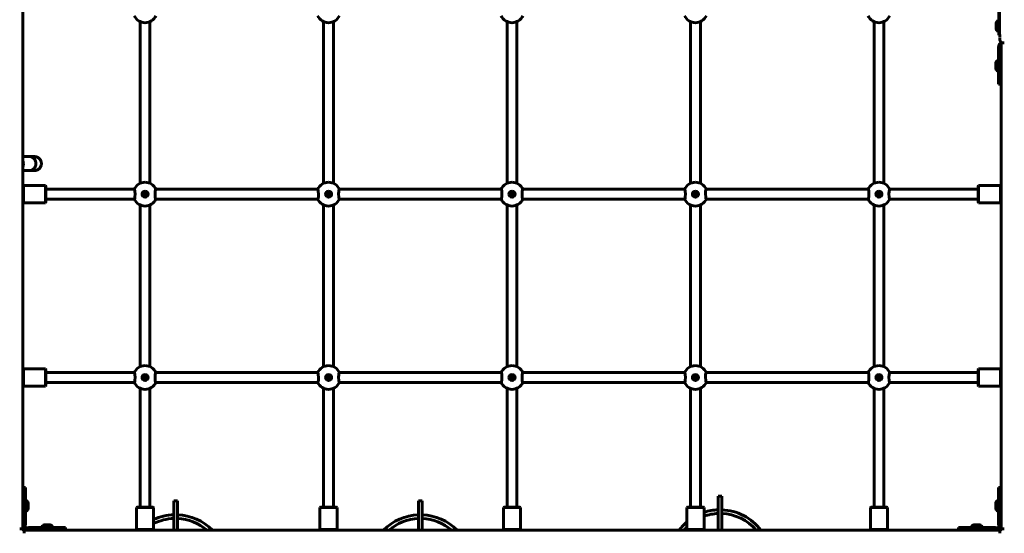
# Model space of a CAD drawing. Units: millimetres. Extents: x -65 to 331, y 17 to 249.
# Drawn here: x -2 to 63, y 81 to 115 of the extents above; entities that cross this region are included whole.
import ezdxf

# ---------------------------------------------------------------- set-up
doc = ezdxf.new("R2010")
doc.units = ezdxf.units.MM
doc.layers.add('Системный слой', color=7, linetype='Continuous')

msp = doc.modelspace()

# ---------------------------------------------------------------- linework, layer by layer
at = {"layer": 'Системный слой', "lineweight": 60}
for p, q in [((-1.361, 81.484), (-1.361, 149.383)), ((62.479, 116.434), (62.479, 114.434)), ((6.319, 114.722), (6.319, 104.145)), ((6.959, 114.722), (6.959, 104.145)), ((18.319, 114.722), (18.319, 104.145)), ((18.959, 114.722), (18.959, 104.145)), ((30.319, 114.722), (30.319, 104.145)), ((30.959, 114.722), (30.959, 104.145)), ((42.319, 114.722), (42.319, 104.145)), ((42.959, 114.722), (42.959, 104.145)), ((54.319, 114.722), (54.319, 104.145)), ((54.959, 114.722), (54.959, 104.145)), ((62.415, 114.834), (62.415, 114.034)), ((62.415, 114.834), (62.479, 114.834)), ((62.479, 114.834), (62.479, 114.034)), ((62.297, 114.564), (62.297, 114.304)), ((62.415, 114.034), (62.479, 114.034)), ((62.479, 114.434), (62.479, 113.834)), ((62.479, 113.834), (62.535, 113.834)), ((62.536, 113.703), (62.536, 113.687)), ((62.536, 113.59), (62.536, 113.633)), ((62.639, 113.383), (62.639, 81.484)), ((62.639, 113.383), (62.639, 111.995)), ((62.619, 113.034), (62.459, 113.034)), ((62.459, 112.834), (62.459, 113.034)), ((62.459, 112.834), (62.459, 112.434)), ((62.619, 113.034), (62.619, 112.834)), ((62.619, 112.834), (62.619, 112.434)), ((62.839, 113.331), (62.796, 113.331)), ((62.395, 112.235), (62.459, 112.235)), ((62.395, 112.235), (62.395, 112.016)), ((62.459, 112.434), (62.459, 110.634)), ((62.459, 112.235), (62.459, 112.016)), ((62.619, 112.434), (62.619, 110.634)), ((62.277, 111.965), (62.277, 111.894)), ((62.277, 111.894), (62.277, 111.705)), ((62.395, 112.016), (62.395, 111.435)), ((62.395, 111.435), (62.459, 111.435)), ((62.459, 112.016), (62.459, 111.435)), ((62.619, 111.995), (62.639, 111.995)), ((62.619, 111.675), (62.639, 111.675)), ((62.639, 111.675), (62.639, 103.634)), ((62.619, 110.634), (62.459, 110.634)), ((-0.921, 105.894), (-1.361, 105.894)), ((-1.333, 105.557), (-1.361, 105.638)), ((-0.601, 105.894), (-0.921, 105.894)), ((-0.601, 105.894), (-0.601, 105.894)), ((-1.361, 105.229), (-1.341, 105.279)), ((-0.921, 104.974), (-1.361, 104.974)), ((-1.341, 105.279), (-1.317, 105.418)), ((-1.317, 105.418), (-1.333, 105.557)), ((-0.921, 104.974), (-0.601, 104.974)), ((-1.321, 103.994), (-1.361, 103.954)), ((-1.321, 103.994), (0.119, 103.994)), ((-1.321, 102.874), (-1.321, 103.994)), ((0.119, 102.874), (0.119, 103.994)), ((0.159, 103.954), (0.119, 103.994)), ((0.159, 102.914), (0.159, 103.954)), ((0.159, 103.754), (5.935, 103.754)), ((5.952, 103.731), (5.935, 103.754)), ((5.935, 103.754), (5.935, 103.754)), ((5.97, 103.639), (5.952, 103.731)), ((7.319, 103.707), (7.304, 103.611)), ((7.338, 103.752), (7.319, 103.707)), ((7.343, 103.754), (7.338, 103.752)), ((7.343, 103.754), (17.935, 103.754)), ((7.343, 103.754), (7.343, 103.754)), ((17.952, 103.731), (17.935, 103.754)), ((17.935, 103.754), (17.935, 103.754)), ((17.97, 103.639), (17.952, 103.731)), ((19.319, 103.707), (19.304, 103.611)), ((19.338, 103.752), (19.319, 103.707)), ((19.343, 103.754), (19.338, 103.752)), ((19.343, 103.754), (29.935, 103.754)), ((19.343, 103.754), (19.343, 103.754)), ((29.952, 103.731), (29.935, 103.754)), ((29.935, 103.754), (29.935, 103.754)), ((29.97, 103.639), (29.952, 103.731)), ((31.319, 103.707), (31.304, 103.611)), ((31.338, 103.752), (31.319, 103.707)), ((31.343, 103.754), (31.338, 103.752)), ((31.343, 103.754), (41.935, 103.754)), ((31.343, 103.754), (31.343, 103.754)), ((41.952, 103.731), (41.935, 103.754)), ((41.935, 103.754), (41.935, 103.754)), ((41.97, 103.639), (41.952, 103.731)), ((43.319, 103.707), (43.304, 103.611)), ((43.338, 103.752), (43.319, 103.707)), ((43.343, 103.754), (43.338, 103.752)), ((43.343, 103.754), (53.935, 103.754)), ((43.343, 103.754), (43.343, 103.754)), ((53.952, 103.731), (53.935, 103.754)), ((53.935, 103.754), (53.935, 103.754)), ((53.97, 103.639), (53.952, 103.731)), ((55.319, 103.707), (55.304, 103.611)), ((55.338, 103.752), (55.319, 103.707)), ((55.343, 103.754), (55.338, 103.752)), ((55.343, 103.754), (55.343, 103.754)), ((55.343, 103.754), (61.119, 103.754)), ((61.119, 103.954), (61.159, 103.994)), ((61.119, 103.954), (61.119, 102.914)), ((62.599, 103.994), (61.159, 103.994)), ((61.159, 103.994), (61.159, 102.874)), ((62.599, 103.994), (62.599, 102.874)), ((62.599, 103.994), (62.639, 103.954)), ((62.639, 103.954), (62.639, 102.914)), ((-1.361, 103.234), (-1.361, 103.634)), ((0.159, 103.114), (5.935, 103.114)), ((5.935, 103.114), (5.94, 103.116)), ((5.935, 103.114), (5.935, 103.114)), ((5.94, 103.116), (5.959, 103.162)), ((5.959, 103.162), (5.974, 103.263)), ((5.982, 103.424), (5.97, 103.639)), ((5.974, 103.263), (5.982, 103.424)), ((6.587, 103.461), (6.569, 103.451)), ((6.569, 103.416), (6.587, 103.406)), ((6.589, 103.486), (6.589, 103.465)), ((6.589, 103.402), (6.589, 103.382)), ((6.637, 103.492), (6.619, 103.503)), ((6.619, 103.364), (6.637, 103.375)), ((6.659, 103.503), (6.641, 103.492)), ((6.641, 103.375), (6.659, 103.364)), ((6.689, 103.465), (6.689, 103.486)), ((6.689, 103.382), (6.689, 103.402)), ((6.709, 103.451), (6.691, 103.461)), ((6.691, 103.406), (6.709, 103.416)), ((7.304, 103.611), (7.296, 103.452)), ((7.296, 103.452), (7.306, 103.235)), ((7.306, 103.235), (7.325, 103.138)), ((7.325, 103.138), (7.343, 103.114)), ((7.343, 103.114), (17.935, 103.114)), ((17.935, 103.114), (17.94, 103.116)), ((17.94, 103.116), (17.959, 103.162)), ((17.959, 103.162), (17.974, 103.263)), ((17.982, 103.424), (17.97, 103.639)), ((17.974, 103.263), (17.982, 103.424)), ((18.587, 103.461), (18.569, 103.451)), ((18.569, 103.416), (18.587, 103.406)), ((18.589, 103.486), (18.589, 103.465)), ((18.589, 103.402), (18.589, 103.382)), ((18.637, 103.492), (18.619, 103.503)), ((18.619, 103.364), (18.637, 103.375)), ((18.659, 103.503), (18.641, 103.492)), ((18.641, 103.375), (18.659, 103.364)), ((18.689, 103.465), (18.689, 103.486)), ((18.689, 103.382), (18.689, 103.402)), ((18.709, 103.451), (18.691, 103.461)), ((18.691, 103.406), (18.709, 103.416)), ((19.304, 103.611), (19.296, 103.452)), ((19.296, 103.452), (19.306, 103.235)), ((19.306, 103.235), (19.325, 103.138)), ((19.325, 103.138), (19.343, 103.114)), ((19.343, 103.114), (29.935, 103.114)), ((29.935, 103.114), (29.94, 103.116)), ((29.935, 103.114), (29.935, 103.114)), ((29.94, 103.116), (29.959, 103.162)), ((29.959, 103.162), (29.974, 103.263)), ((29.982, 103.424), (29.97, 103.639)), ((29.974, 103.263), (29.982, 103.424)), ((30.587, 103.461), (30.569, 103.451)), ((30.569, 103.416), (30.587, 103.406)), ((30.589, 103.486), (30.589, 103.465)), ((30.589, 103.402), (30.589, 103.382)), ((30.637, 103.492), (30.619, 103.503)), ((30.619, 103.364), (30.637, 103.375)), ((30.659, 103.503), (30.641, 103.492)), ((30.641, 103.375), (30.659, 103.364)), ((30.689, 103.465), (30.689, 103.486)), ((30.689, 103.382), (30.689, 103.402)), ((30.709, 103.451), (30.691, 103.461)), ((30.691, 103.406), (30.709, 103.416)), ((31.304, 103.611), (31.296, 103.452)), ((31.296, 103.452), (31.306, 103.235)), ((31.306, 103.235), (31.325, 103.138)), ((31.325, 103.138), (31.343, 103.114)), ((31.343, 103.114), (41.935, 103.114)), ((41.935, 103.114), (41.94, 103.116)), ((41.935, 103.114), (41.935, 103.114)), ((41.94, 103.116), (41.959, 103.162)), ((41.959, 103.162), (41.974, 103.263)), ((41.982, 103.424), (41.97, 103.639)), ((41.974, 103.263), (41.982, 103.424)), ((42.587, 103.461), (42.569, 103.451)), ((42.569, 103.416), (42.587, 103.406)), ((42.589, 103.486), (42.589, 103.465)), ((42.589, 103.402), (42.589, 103.382)), ((42.637, 103.492), (42.619, 103.503)), ((42.619, 103.364), (42.637, 103.375)), ((42.659, 103.503), (42.641, 103.492)), ((42.641, 103.375), (42.659, 103.364)), ((42.689, 103.465), (42.689, 103.486)), ((42.689, 103.382), (42.689, 103.402)), ((42.709, 103.451), (42.691, 103.461)), ((42.691, 103.406), (42.709, 103.416)), ((43.304, 103.611), (43.296, 103.452)), ((43.296, 103.452), (43.306, 103.235)), ((43.306, 103.235), (43.325, 103.138)), ((43.325, 103.138), (43.343, 103.114)), ((43.343, 103.114), (53.935, 103.114)), ((53.935, 103.114), (53.94, 103.116)), ((53.94, 103.116), (53.959, 103.162)), ((53.959, 103.162), (53.974, 103.263)), ((53.982, 103.424), (53.97, 103.639)), ((53.974, 103.263), (53.982, 103.424)), ((54.587, 103.461), (54.569, 103.451)), ((54.569, 103.416), (54.587, 103.406)), ((54.589, 103.486), (54.589, 103.465)), ((54.589, 103.402), (54.589, 103.382)), ((54.637, 103.492), (54.619, 103.503)), ((54.619, 103.364), (54.637, 103.375)), ((54.659, 103.503), (54.641, 103.492)), ((54.641, 103.375), (54.659, 103.364)), ((54.689, 103.465), (54.689, 103.486)), ((54.689, 103.382), (54.689, 103.402)), ((54.709, 103.451), (54.691, 103.461)), ((54.691, 103.406), (54.709, 103.416)), ((55.304, 103.611), (55.296, 103.452)), ((55.296, 103.452), (55.306, 103.235)), ((55.306, 103.235), (55.325, 103.138)), ((55.325, 103.138), (55.343, 103.114)), ((55.343, 103.114), (61.119, 103.114)), ((62.639, 103.634), (62.639, 103.634)), ((62.639, 103.234), (62.639, 103.234)), ((62.639, 103.234), (62.639, 91.634)), ((-1.321, 102.874), (-1.361, 102.914)), ((-1.321, 102.874), (0.119, 102.874)), ((0.159, 102.914), (0.119, 102.874)), ((6.319, 102.722), (6.319, 92.145)), ((6.959, 102.722), (6.959, 92.145)), ((18.319, 102.722), (18.319, 92.145)), ((18.959, 102.722), (18.959, 92.145)), ((30.319, 102.722), (30.319, 92.145)), ((30.959, 102.722), (30.959, 92.145)), ((42.319, 102.722), (42.319, 92.145)), ((42.959, 102.722), (42.959, 92.145)), ((54.319, 102.722), (54.319, 92.145)), ((54.959, 102.722), (54.959, 92.145)), ((61.119, 102.914), (61.159, 102.874)), ((62.599, 102.874), (61.159, 102.874)), ((62.599, 102.874), (62.639, 102.914)), ((-1.321, 91.994), (-1.361, 91.954)), ((-1.361, 91.234), (-1.361, 91.634)), ((-1.321, 91.994), (0.119, 91.994)), ((-1.321, 90.874), (-1.321, 91.994)), ((0.119, 90.874), (0.119, 91.994)), ((0.159, 91.954), (0.119, 91.994)), ((0.159, 90.914), (0.159, 91.954)), ((0.159, 91.754), (5.935, 91.754)), ((5.952, 91.731), (5.935, 91.754)), ((5.935, 91.754), (5.935, 91.754)), ((5.97, 91.639), (5.952, 91.731)), ((5.982, 91.424), (5.97, 91.639)), ((6.587, 91.461), (6.569, 91.451)), ((6.589, 91.486), (6.589, 91.465)), ((6.637, 91.492), (6.619, 91.503)), ((6.659, 91.503), (6.641, 91.492)), ((6.689, 91.465), (6.689, 91.486)), ((6.709, 91.451), (6.691, 91.461)), ((7.304, 91.611), (7.296, 91.452)), ((7.296, 91.452), (7.306, 91.235)), ((7.319, 91.707), (7.304, 91.611)), ((7.338, 91.752), (7.319, 91.707)), ((7.343, 91.754), (7.338, 91.752)), ((7.343, 91.754), (17.935, 91.754)), ((7.343, 91.754), (7.343, 91.754)), ((17.952, 91.731), (17.935, 91.754)), ((17.935, 91.754), (17.935, 91.754)), ((17.97, 91.639), (17.952, 91.731)), ((17.982, 91.424), (17.97, 91.639)), ((18.587, 91.461), (18.569, 91.451)), ((18.589, 91.486), (18.589, 91.465)), ((18.637, 91.492), (18.619, 91.503)), ((18.659, 91.503), (18.641, 91.492)), ((18.689, 91.465), (18.689, 91.486)), ((18.709, 91.451), (18.691, 91.461)), ((19.304, 91.611), (19.296, 91.452)), ((19.296, 91.452), (19.306, 91.235)), ((19.319, 91.707), (19.304, 91.611)), ((19.338, 91.752), (19.319, 91.707)), ((19.343, 91.754), (19.338, 91.752)), ((19.343, 91.754), (29.935, 91.754)), ((19.343, 91.754), (19.343, 91.754)), ((29.952, 91.731), (29.935, 91.754)), ((29.935, 91.754), (29.935, 91.754)), ((29.97, 91.639), (29.952, 91.731)), ((29.982, 91.424), (29.97, 91.639)), ((30.587, 91.461), (30.569, 91.451)), ((30.589, 91.486), (30.589, 91.465)), ((30.637, 91.492), (30.619, 91.503)), ((30.659, 91.503), (30.641, 91.492)), ((30.689, 91.465), (30.689, 91.486)), ((30.709, 91.451), (30.691, 91.461)), ((31.304, 91.611), (31.296, 91.452)), ((31.296, 91.452), (31.306, 91.235)), ((31.319, 91.707), (31.304, 91.611)), ((31.338, 91.752), (31.319, 91.707)), ((31.343, 91.754), (31.338, 91.752)), ((31.343, 91.754), (41.935, 91.754)), ((31.343, 91.754), (31.343, 91.754)), ((41.952, 91.731), (41.935, 91.754)), ((41.935, 91.754), (41.935, 91.754)), ((41.97, 91.639), (41.952, 91.731)), ((41.982, 91.424), (41.97, 91.639)), ((42.587, 91.461), (42.569, 91.451)), ((42.589, 91.486), (42.589, 91.465)), ((42.637, 91.492), (42.619, 91.503)), ((42.659, 91.503), (42.641, 91.492)), ((42.689, 91.465), (42.689, 91.486)), ((42.709, 91.451), (42.691, 91.461)), ((43.304, 91.611), (43.296, 91.452)), ((43.296, 91.452), (43.306, 91.235)), ((43.319, 91.707), (43.304, 91.611)), ((43.338, 91.752), (43.319, 91.707)), ((43.343, 91.754), (43.338, 91.752)), ((43.343, 91.754), (53.935, 91.754)), ((43.343, 91.754), (43.343, 91.754)), ((53.952, 91.731), (53.935, 91.754)), ((53.935, 91.754), (53.935, 91.754)), ((53.97, 91.639), (53.952, 91.731)), ((53.982, 91.424), (53.97, 91.639)), ((54.587, 91.461), (54.569, 91.451)), ((54.589, 91.486), (54.589, 91.465)), ((54.637, 91.492), (54.619, 91.503)), ((54.659, 91.503), (54.641, 91.492)), ((54.689, 91.465), (54.689, 91.486)), ((54.709, 91.451), (54.691, 91.461)), ((55.304, 91.611), (55.296, 91.452)), ((55.296, 91.452), (55.306, 91.235)), ((55.319, 91.707), (55.304, 91.611)), ((55.338, 91.752), (55.319, 91.707)), ((55.343, 91.754), (55.338, 91.752)), ((55.343, 91.754), (61.119, 91.754)), ((55.343, 91.754), (55.343, 91.754)), ((61.119, 91.954), (61.159, 91.994)), ((61.119, 91.954), (61.119, 90.914)), ((62.599, 91.994), (61.159, 91.994)), ((61.159, 91.994), (61.159, 90.874)), ((62.599, 91.994), (62.599, 90.874)), ((62.599, 91.994), (62.639, 91.954)), ((62.639, 91.954), (62.639, 90.914)), ((-1.321, 90.874), (-1.361, 90.914)), ((-1.321, 90.874), (0.119, 90.874)), ((0.159, 90.914), (0.119, 90.874)), ((0.159, 91.114), (5.935, 91.114)), ((5.935, 91.114), (5.94, 91.116)), ((5.94, 91.116), (5.959, 91.162)), ((5.959, 91.162), (5.974, 91.263)), ((5.974, 91.263), (5.982, 91.424)), ((6.569, 91.416), (6.587, 91.406)), ((6.589, 91.402), (6.589, 91.382)), ((6.619, 91.364), (6.637, 91.375)), ((6.641, 91.375), (6.659, 91.364)), ((6.689, 91.382), (6.689, 91.402)), ((6.691, 91.406), (6.709, 91.416)), ((7.306, 91.235), (7.325, 91.138)), ((7.325, 91.138), (7.343, 91.114)), ((7.343, 91.114), (17.935, 91.114)), ((17.935, 91.114), (17.94, 91.116)), ((17.94, 91.116), (17.959, 91.162)), ((17.959, 91.162), (17.974, 91.263)), ((17.974, 91.263), (17.982, 91.424)), ((18.569, 91.416), (18.587, 91.406)), ((18.589, 91.402), (18.589, 91.382)), ((18.619, 91.364), (18.637, 91.375)), ((18.641, 91.375), (18.659, 91.364)), ((18.689, 91.382), (18.689, 91.402)), ((18.691, 91.406), (18.709, 91.416)), ((19.306, 91.235), (19.325, 91.138)), ((19.325, 91.138), (19.343, 91.114)), ((19.343, 91.114), (29.935, 91.114)), ((29.935, 91.114), (29.94, 91.116)), ((29.94, 91.116), (29.959, 91.162)), ((29.959, 91.162), (29.974, 91.263)), ((29.974, 91.263), (29.982, 91.424)), ((30.569, 91.416), (30.587, 91.406)), ((30.589, 91.402), (30.589, 91.382)), ((30.619, 91.364), (30.637, 91.375)), ((30.641, 91.375), (30.659, 91.364)), ((30.689, 91.382), (30.689, 91.402)), ((30.691, 91.406), (30.709, 91.416)), ((31.306, 91.235), (31.325, 91.138)), ((31.325, 91.138), (31.343, 91.114)), ((31.343, 91.114), (41.935, 91.114)), ((41.935, 91.114), (41.94, 91.116)), ((41.94, 91.116), (41.959, 91.162)), ((41.959, 91.162), (41.974, 91.263)), ((41.974, 91.263), (41.982, 91.424)), ((42.569, 91.416), (42.587, 91.406)), ((42.589, 91.402), (42.589, 91.382)), ((42.619, 91.364), (42.637, 91.375)), ((42.641, 91.375), (42.659, 91.364)), ((42.689, 91.382), (42.689, 91.402)), ((42.691, 91.406), (42.709, 91.416)), ((43.306, 91.235), (43.325, 91.138)), ((43.325, 91.138), (43.343, 91.114)), ((43.343, 91.114), (53.935, 91.114)), ((53.935, 91.114), (53.94, 91.116)), ((53.94, 91.116), (53.959, 91.162)), ((53.959, 91.162), (53.974, 91.263)), ((53.974, 91.263), (53.982, 91.424)), ((54.569, 91.416), (54.587, 91.406)), ((54.589, 91.402), (54.589, 91.382)), ((54.619, 91.364), (54.637, 91.375)), ((54.641, 91.375), (54.659, 91.364)), ((54.689, 91.382), (54.689, 91.402)), ((54.691, 91.406), (54.709, 91.416)), ((55.306, 91.235), (55.325, 91.138)), ((55.325, 91.138), (55.343, 91.114)), ((55.343, 91.114), (61.119, 91.114)), ((61.119, 90.914), (61.159, 90.874)), ((62.599, 90.874), (61.159, 90.874)), ((62.599, 90.874), (62.639, 90.914)), ((62.639, 91.234), (62.639, 83.195)), ((6.319, 90.722), (6.319, 90.466)), ((6.319, 90.466), (6.319, 90.336)), ((6.319, 90.336), (6.319, 83.179)), ((6.959, 90.722), (6.959, 90.466)), ((6.959, 90.466), (6.959, 90.336)), ((6.959, 90.336), (6.959, 83.179)), ((18.319, 90.722), (18.319, 90.466)), ((18.319, 90.466), (18.319, 90.336)), ((18.319, 90.336), (18.319, 83.179)), ((18.959, 90.722), (18.959, 90.466)), ((18.959, 90.466), (18.959, 90.336)), ((18.959, 90.336), (18.959, 83.179)), ((30.319, 90.722), (30.319, 90.466)), ((30.319, 90.466), (30.319, 90.336)), ((30.319, 90.336), (30.319, 83.179)), ((30.959, 90.722), (30.959, 90.466)), ((30.959, 90.466), (30.959, 90.336)), ((30.959, 90.336), (30.959, 83.179)), ((42.319, 90.722), (42.319, 90.466)), ((42.319, 90.466), (42.319, 90.336)), ((42.319, 90.336), (42.319, 83.179)), ((42.959, 90.722), (42.959, 90.466)), ((42.959, 90.466), (42.959, 90.336)), ((42.959, 90.336), (42.959, 83.179)), ((54.319, 90.722), (54.319, 90.466)), ((54.319, 90.466), (54.319, 90.336)), ((54.319, 90.336), (54.319, 83.179)), ((54.959, 90.722), (54.959, 90.466)), ((54.959, 90.466), (54.959, 90.336)), ((54.959, 90.336), (54.959, 83.179)), ((-1.341, 82.434), (-1.341, 84.234)), ((-1.341, 84.234), (-1.181, 84.234)), ((-1.181, 82.434), (-1.181, 84.234)), ((62.619, 84.236), (62.459, 84.236)), ((62.459, 82.436), (62.459, 84.236)), ((62.619, 82.436), (62.619, 84.236)), ((-1.341, 83.194), (-1.361, 83.194)), ((-1.117, 83.434), (-1.181, 83.434)), ((-1.181, 82.634), (-1.181, 83.434)), ((-1.117, 82.634), (-1.117, 83.434)), ((-0.999, 82.904), (-0.999, 83.164)), ((6.319, 83.179), (6.319, 83.05)), ((6.959, 83.179), (6.959, 83.05)), ((8.519, 83.354), (8.759, 83.354)), ((8.519, 81.434), (8.519, 83.354)), ((8.759, 81.434), (8.759, 83.354)), ((18.319, 83.179), (18.319, 83.05)), ((18.959, 83.179), (18.959, 83.05)), ((24.519, 83.354), (24.759, 83.354)), ((24.519, 81.434), (24.519, 83.354)), ((24.759, 81.434), (24.759, 83.354)), ((30.319, 83.179), (30.319, 83.05)), ((30.959, 83.179), (30.959, 83.05)), ((42.319, 83.179), (42.319, 83.05)), ((42.959, 83.179), (42.959, 83.05)), ((44.119, 83.674), (44.359, 83.674)), ((44.119, 81.434), (44.119, 83.674)), ((44.359, 81.434), (44.359, 83.674)), ((54.319, 83.179), (54.319, 83.05)), ((54.959, 83.179), (54.959, 83.05)), ((62.277, 82.905), (62.277, 83.165)), ((62.395, 82.635), (62.395, 83.435)), ((62.395, 83.435), (62.459, 83.435)), ((62.459, 82.635), (62.459, 83.435)), ((62.619, 83.195), (62.639, 83.195)), ((-1.341, 82.874), (-1.361, 82.874)), ((-1.341, 82.034), (-1.341, 82.434)), ((-1.117, 82.634), (-1.181, 82.634)), ((-1.181, 82.034), (-1.181, 82.434)), ((6.119, 82.954), (6.079, 82.914)), ((6.079, 81.474), (6.079, 82.914)), ((6.079, 82.914), (7.199, 82.914)), ((6.119, 82.954), (7.159, 82.954)), ((6.319, 83.05), (6.319, 82.954)), ((6.959, 83.05), (6.959, 82.954)), ((7.159, 82.954), (7.199, 82.914)), ((7.199, 81.474), (7.199, 82.914)), ((18.119, 82.954), (18.079, 82.914)), ((18.079, 81.474), (18.079, 82.914)), ((18.079, 82.914), (19.199, 82.914)), ((18.119, 82.954), (19.159, 82.954)), ((18.319, 83.05), (18.319, 82.954)), ((18.959, 83.05), (18.959, 82.954)), ((19.159, 82.954), (19.199, 82.914)), ((19.199, 81.474), (19.199, 82.914)), ((30.119, 82.954), (30.079, 82.914)), ((30.079, 81.474), (30.079, 82.914)), ((30.079, 82.914), (31.199, 82.914)), ((30.119, 82.954), (31.159, 82.954)), ((30.319, 83.05), (30.319, 82.954)), ((30.959, 83.05), (30.959, 82.954)), ((31.159, 82.954), (31.199, 82.914)), ((31.199, 81.474), (31.199, 82.914)), ((42.119, 82.954), (42.079, 82.914)), ((42.079, 81.474), (42.079, 82.914)), ((42.079, 82.914), (43.199, 82.914)), ((42.119, 82.954), (43.159, 82.954)), ((42.319, 83.05), (42.319, 82.954)), ((42.959, 83.05), (42.959, 82.954)), ((43.159, 82.954), (43.199, 82.914)), ((43.199, 81.474), (43.199, 82.914)), ((54.119, 82.954), (54.079, 82.914)), ((54.079, 81.474), (54.079, 82.914)), ((54.079, 82.914), (55.199, 82.914)), ((54.119, 82.954), (55.159, 82.954)), ((54.319, 83.05), (54.319, 82.954)), ((54.959, 83.05), (54.959, 82.954)), ((55.159, 82.954), (55.199, 82.914)), ((55.199, 81.474), (55.199, 82.914)), ((62.395, 82.635), (62.459, 82.635)), ((62.459, 82.036), (62.459, 82.436)), ((62.619, 82.875), (62.639, 82.875)), ((62.619, 82.036), (62.619, 82.436)), ((62.639, 82.875), (62.639, 81.484)), ((-1.341, 81.834), (-1.341, 82.034)), ((-1.341, 81.834), (-1.181, 81.834)), ((-1.181, 82.034), (-1.181, 81.834)), ((0.369, 81.796), (0.109, 81.796)), ((60.909, 81.797), (61.167, 81.797)), ((61.167, 81.797), (61.169, 81.797)), ((62.459, 82.036), (62.459, 81.836)), ((62.619, 81.836), (62.459, 81.836)), ((62.619, 81.836), (62.619, 82.036)), ((-1.561, 81.537), (-1.518, 81.537)), ((62.588, 81.434), (-1.311, 81.434)), ((-1.258, 81.277), (-1.258, 81.234)), ((-0.96, 81.614), (-0.76, 81.614)), ((-0.96, 81.614), (-0.96, 81.454)), ((-0.76, 81.454), (-0.96, 81.454)), ((-0.36, 81.614), (-0.76, 81.614)), ((-0.36, 81.454), (-0.76, 81.454)), ((-0.36, 81.614), (1.44, 81.614)), ((-0.36, 81.454), (1.44, 81.454)), ((-0.161, 81.678), (-0.161, 81.614)), ((0.639, 81.678), (-0.161, 81.678)), ((0.079, 81.454), (0.079, 81.434)), ((0.399, 81.454), (0.399, 81.434)), ((0.639, 81.678), (0.639, 81.614)), ((1.44, 81.614), (1.44, 81.454)), ((6.079, 81.474), (7.199, 81.474)), ((6.079, 81.474), (6.119, 81.434)), ((6.439, 81.434), (6.839, 81.434)), ((7.199, 81.474), (7.159, 81.434)), ((18.079, 81.474), (19.199, 81.474)), ((18.079, 81.474), (18.119, 81.434)), ((18.439, 81.434), (18.839, 81.434)), ((19.199, 81.474), (19.159, 81.434)), ((30.079, 81.474), (31.199, 81.474)), ((30.079, 81.474), (30.119, 81.434)), ((30.439, 81.434), (30.839, 81.434)), ((31.199, 81.474), (31.159, 81.434)), ((42.079, 81.474), (43.199, 81.474)), ((42.079, 81.474), (42.119, 81.434)), ((42.439, 81.434), (42.839, 81.434)), ((43.199, 81.474), (43.159, 81.434)), ((54.079, 81.474), (55.199, 81.474)), ((54.079, 81.474), (54.119, 81.434)), ((54.439, 81.434), (54.839, 81.434)), ((55.199, 81.474), (55.159, 81.434)), ((59.838, 81.615), (59.838, 81.455)), ((61.638, 81.615), (59.838, 81.615)), ((61.638, 81.455), (59.838, 81.455)), ((60.639, 81.679), (60.639, 81.615)), ((60.639, 81.679), (61.434, 81.679)), ((60.879, 81.455), (60.879, 81.434)), ((61.199, 81.455), (61.199, 81.434)), ((61.434, 81.679), (61.439, 81.679)), ((61.439, 81.679), (61.439, 81.615)), ((61.638, 81.615), (62.038, 81.615)), ((61.638, 81.455), (62.038, 81.455)), ((62.238, 81.615), (62.038, 81.615)), ((62.038, 81.455), (62.238, 81.455)), ((62.238, 81.615), (62.238, 81.455)), ((62.536, 81.234), (62.536, 81.277)), ((62.796, 81.537), (62.839, 81.537))]:
    msp.add_line(p, q, dxfattribs=at)
for centre, radius in [((6.639, 103.434), 0.162), ((6.639, 103.434), 0.024), ((18.639, 103.434), 0.162), ((18.639, 103.434), 0.024), ((30.639, 103.434), 0.162), ((30.639, 103.434), 0.024), ((42.639, 103.434), 0.162), ((42.639, 103.434), 0.024), ((54.639, 103.434), 0.162), ((54.639, 103.434), 0.024), ((6.639, 91.434), 0.162), ((6.639, 91.434), 0.024), ((18.639, 91.434), 0.162), ((18.639, 91.434), 0.024), ((30.639, 91.434), 0.162), ((30.639, 91.434), 0.024), ((42.639, 91.434), 0.162), ((42.639, 91.434), 0.024), ((54.639, 91.434), 0.162), ((54.639, 91.434), 0.024)]:
    msp.add_circle(centre, radius, dxfattribs=at)
for centre, radius, start, end in [((6.639, 115.434), 0.78, 204.22094, 335.77906), ((18.639, 115.434), 0.78, 204.22094, 335.77906), ((30.639, 115.434), 0.78, 204.22094, 335.77906), ((42.639, 115.434), 0.78, 204.22094, 335.77906), ((54.639, 115.434), 0.78, 204.22094, 335.77906), ((62.561, 114.554), 0.264, 123.525, 177.81132), ((62.561, 114.315), 0.264, 182.18868, 236.475), ((62.489, 114.604), 0.01, 180, 180.03707), ((62.859, 113.034), 0.4, 123.36701, 180), ((62.859, 113.034), 0.24, 156.44353, 180), ((62.541, 111.955), 0.264, 123.525, 177.81132), ((62.541, 111.715), 0.264, 182.18868, 236.475), ((6.639, 103.434), 0.78, 90, 155.77906), ((6.639, 103.434), 0.78, 24.22094, 90), ((18.639, 103.434), 0.78, 90, 155.77906), ((18.639, 103.434), 0.78, 24.22094, 90), ((30.639, 103.434), 0.78, 90, 155.77906), ((30.639, 103.434), 0.78, 24.22094, 90), ((42.639, 103.434), 0.78, 90, 155.77906), ((42.639, 103.434), 0.78, 24.22094, 90), ((54.639, 103.434), 0.78, 90, 155.77906), ((54.639, 103.434), 0.78, 24.22094, 90), ((6.639, 103.434), 0.78, 204.22094, 335.77906), ((6.639, 103.434), 0.2, 90, 180), ((6.639, 103.434), 0.2, 180, 90), ((6.579, 103.434), 0.02, 119.99993, 239.99999), ((6.585, 103.465), 0.004, 300.00001, 0), ((6.585, 103.402), 0.004, 0, 59.99999), ((6.609, 103.486), 0.02, 59.99999, 180), ((6.609, 103.382), 0.02, 180, 299.99122), ((6.639, 103.496), 0.004, 239.99999, 300.00001), ((6.639, 103.371), 0.004, 60.00878, 119.99122), ((6.669, 103.486), 0.02, 0, 120.00001), ((6.669, 103.382), 0.02, 240.00878, 0), ((6.693, 103.465), 0.004, 180, 239.92977), ((6.693, 103.402), 0.004, 119.99122, 180), ((6.699, 103.434), 0.02, 299.99123, 59.92977), ((18.639, 103.434), 0.78, 204.22094, 335.77906), ((18.639, 103.434), 0.2, 90, 180), ((18.639, 103.434), 0.2, 180, 90), ((18.579, 103.434), 0.02, 119.99993, 239.99999), ((18.585, 103.465), 0.004, 300.00001, 0), ((18.585, 103.402), 0.004, 0, 59.99999), ((18.609, 103.486), 0.02, 59.99999, 180), ((18.609, 103.382), 0.02, 180, 299.99122), ((18.639, 103.496), 0.004, 239.99999, 300.00001), ((18.639, 103.371), 0.004, 60.00878, 119.99122), ((18.669, 103.486), 0.02, 0, 120.00001), ((18.669, 103.382), 0.02, 240.00878, 0), ((18.693, 103.465), 0.004, 180, 239.92977), ((18.693, 103.402), 0.004, 119.99122, 180), ((18.699, 103.434), 0.02, 299.99123, 59.92977), ((30.639, 103.434), 0.78, 204.22094, 335.77906), ((30.639, 103.434), 0.2, 90, 180), ((30.639, 103.434), 0.2, 180, 90), ((30.579, 103.434), 0.02, 119.99993, 239.99999), ((30.585, 103.465), 0.004, 300.00001, 0), ((30.585, 103.402), 0.004, 0, 59.99999), ((30.609, 103.486), 0.02, 59.99999, 180), ((30.609, 103.382), 0.02, 180, 299.99122), ((30.639, 103.496), 0.004, 239.99999, 300.00001), ((30.639, 103.371), 0.004, 60.00878, 119.99122), ((30.669, 103.486), 0.02, 0, 120.00001), ((30.669, 103.382), 0.02, 240.00878, 0), ((30.693, 103.465), 0.004, 180, 239.92977), ((30.693, 103.402), 0.004, 119.99122, 180), ((30.699, 103.434), 0.02, 299.99123, 59.92977), ((42.639, 103.434), 0.78, 204.22094, 335.77906), ((42.639, 103.434), 0.2, 90, 180), ((42.639, 103.434), 0.2, 180, 90), ((42.579, 103.434), 0.02, 119.99993, 239.99999), ((42.585, 103.465), 0.004, 300.00001, 0), ((42.585, 103.402), 0.004, 0, 59.99999), ((42.609, 103.486), 0.02, 59.99999, 180), ((42.609, 103.382), 0.02, 180, 299.99122), ((42.639, 103.496), 0.004, 239.99999, 300.00001), ((42.639, 103.371), 0.004, 60.00878, 119.99122), ((42.669, 103.486), 0.02, 0, 120.00001), ((42.669, 103.382), 0.02, 240.00878, 0), ((42.693, 103.465), 0.004, 180, 239.92977), ((42.693, 103.402), 0.004, 119.99122, 180), ((42.699, 103.434), 0.02, 299.99123, 59.92977), ((54.639, 103.434), 0.78, 204.22094, 335.77906), ((54.639, 103.434), 0.2, 90, 180), ((54.639, 103.434), 0.2, 180, 90), ((54.579, 103.434), 0.02, 119.99993, 239.99999), ((54.585, 103.465), 0.004, 300.00001, 0), ((54.585, 103.402), 0.004, 0, 59.99999), ((54.609, 103.486), 0.02, 59.99999, 180), ((54.609, 103.382), 0.02, 180, 299.99122), ((54.639, 103.496), 0.004, 239.99999, 300.00001), ((54.639, 103.371), 0.004, 60.00878, 119.99122), ((54.669, 103.486), 0.02, 0, 120.00001), ((54.669, 103.382), 0.02, 240.00878, 0), ((54.693, 103.465), 0.004, 180, 239.92977), ((54.693, 103.402), 0.004, 119.99122, 180), ((54.699, 103.434), 0.02, 299.99123, 59.92977), ((6.639, 91.434), 0.78, 90, 155.77906), ((6.639, 91.434), 0.78, 24.22094, 90), ((18.639, 91.434), 0.78, 90, 155.77906), ((18.639, 91.434), 0.78, 24.22094, 90), ((30.639, 91.434), 0.78, 90, 155.77906), ((30.639, 91.434), 0.78, 24.22094, 90), ((42.639, 91.434), 0.78, 90, 155.77906), ((42.639, 91.434), 0.78, 24.22094, 90), ((54.639, 91.434), 0.78, 90, 155.77906), ((54.639, 91.434), 0.78, 24.22094, 90), ((6.639, 91.434), 0.2, 90, 180), ((6.639, 91.434), 0.2, 180, 90), ((6.579, 91.434), 0.02, 119.99993, 239.99999), ((6.585, 91.465), 0.004, 300.00001, 0), ((6.609, 91.486), 0.02, 59.99999, 180), ((6.639, 91.496), 0.004, 239.99999, 300.00001), ((6.669, 91.486), 0.02, 0, 120.00001), ((6.693, 91.465), 0.004, 180, 239.92977), ((6.699, 91.434), 0.02, 299.99123, 59.92977), ((18.639, 91.434), 0.2, 90, 180), ((18.639, 91.434), 0.2, 180, 90), ((18.579, 91.434), 0.02, 119.99993, 239.99999), ((18.585, 91.465), 0.004, 300.00001, 0), ((18.609, 91.486), 0.02, 59.99999, 180), ((18.639, 91.496), 0.004, 239.99999, 300.00001), ((18.669, 91.486), 0.02, 0, 120.00001), ((18.693, 91.465), 0.004, 180, 239.92977), ((18.699, 91.434), 0.02, 299.99123, 59.92977), ((30.639, 91.434), 0.2, 90, 180), ((30.639, 91.434), 0.2, 180, 90), ((30.579, 91.434), 0.02, 119.99993, 239.99999), ((30.585, 91.465), 0.004, 300.00001, 0), ((30.609, 91.486), 0.02, 59.99999, 180), ((30.639, 91.496), 0.004, 239.99999, 300.00001), ((30.669, 91.486), 0.02, 0, 120.00001), ((30.693, 91.465), 0.004, 180, 239.92977), ((30.699, 91.434), 0.02, 299.99123, 59.92977), ((42.639, 91.434), 0.2, 90, 180), ((42.639, 91.434), 0.2, 180, 90), ((42.579, 91.434), 0.02, 119.99993, 239.99999), ((42.585, 91.465), 0.004, 300.00001, 0), ((42.609, 91.486), 0.02, 59.99999, 180), ((42.639, 91.496), 0.004, 239.99999, 300.00001), ((42.669, 91.486), 0.02, 0, 120.00001), ((42.693, 91.465), 0.004, 180, 239.92977), ((42.699, 91.434), 0.02, 299.99123, 59.92977), ((54.639, 91.434), 0.2, 90, 180), ((54.639, 91.434), 0.2, 180, 90), ((54.579, 91.434), 0.02, 119.99993, 239.99999), ((54.585, 91.465), 0.004, 300.00001, 0), ((54.609, 91.486), 0.02, 59.99999, 180), ((54.639, 91.496), 0.004, 239.99999, 300.00001), ((54.669, 91.486), 0.02, 0, 120.00001), ((54.693, 91.465), 0.004, 180, 239.92977), ((54.699, 91.434), 0.02, 299.99123, 59.92977), ((6.639, 91.434), 0.78, 204.22094, 335.77906), ((6.585, 91.402), 0.004, 0, 59.99999), ((6.609, 91.382), 0.02, 180, 299.99122), ((6.639, 91.371), 0.004, 60.00878, 119.99122), ((6.669, 91.382), 0.02, 240.00878, 0), ((6.693, 91.402), 0.004, 119.99122, 180), ((18.639, 91.434), 0.78, 204.22094, 335.77906), ((18.585, 91.402), 0.004, 0, 59.99999), ((18.609, 91.382), 0.02, 180, 299.99122), ((18.639, 91.371), 0.004, 60.00878, 119.99122), ((18.669, 91.382), 0.02, 240.00878, 0), ((18.693, 91.402), 0.004, 119.99122, 180), ((30.639, 91.434), 0.78, 204.22094, 335.77906), ((30.585, 91.402), 0.004, 0, 59.99999), ((30.609, 91.382), 0.02, 180, 299.99122), ((30.639, 91.371), 0.004, 60.00878, 119.99122), ((30.669, 91.382), 0.02, 240.00878, 0), ((30.693, 91.402), 0.004, 119.99122, 180), ((42.639, 91.434), 0.78, 204.22094, 335.77906), ((42.585, 91.402), 0.004, 0, 59.99999), ((42.609, 91.382), 0.02, 180, 299.99122), ((42.639, 91.371), 0.004, 60.00878, 119.99122), ((42.669, 91.382), 0.02, 240.00878, 0), ((42.693, 91.402), 0.004, 119.99122, 180), ((54.639, 91.434), 0.78, 204.22094, 335.77906), ((54.585, 91.402), 0.004, 0, 59.99999), ((54.609, 91.382), 0.02, 180, 299.99122), ((54.639, 91.371), 0.004, 60.00878, 119.99122), ((54.669, 91.382), 0.02, 240.00878, 0), ((54.693, 91.402), 0.004, 119.99122, 180), ((-1.263, 83.154), 0.264, 2.18868, 56.475), ((62.541, 83.155), 0.264, 123.525, 177.81132), ((-1.263, 82.914), 0.264, 303.525, 357.81132), ((8.639, 79.114), 3.34, 92.05897, 115.53978), ((8.639, 79.114), 3.34, 43.99621, 87.94103), ((24.639, 79.114), 3.34, 92.05897, 136.00379), ((24.639, 79.114), 3.34, 43.99621, 87.94103), ((44.239, 79.434), 3.34, 92.05897, 108.14225), ((44.239, 79.434), 3.1, 92.21846, 109.60196), ((44.239, 79.434), 3.34, 36.78417, 87.94103), ((44.239, 79.434), 3.1, 40.17777, 87.78154), ((62.541, 82.915), 0.264, 182.18868, 236.475), ((-1.581, 81.834), 0.4, 303.36701, 0), ((-1.581, 81.834), 0.24, 336.44354, 0), ((0.119, 81.532), 0.264, 92.18868, 146.475), ((0.359, 81.532), 0.264, 33.525, 87.81132), ((8.639, 79.114), 3.1, 92.21846, 117.67891), ((8.639, 79.114), 3.1, 48.45086, 87.78154), ((24.639, 79.114), 3.1, 92.21846, 131.54914), ((24.639, 79.114), 3.1, 48.45086, 87.78154), ((44.239, 79.434), 3.34, 130.29375, 143.21583), ((60.919, 81.534), 0.264, 92.18868, 146.475), ((61.159, 81.534), 0.264, 33.525, 87.81132), ((62.859, 81.836), 0.4, 180, 236.63299), ((62.859, 81.836), 0.24, 180, 203.55647), ((-0.96, 81.214), 0.4, 90, 146.63299), ((-0.96, 81.214), 0.24, 90, 113.55646), ((44.239, 79.434), 3.1, 134.16877, 139.82223), ((62.238, 81.215), 0.4, 33.06208, 90), ((62.238, 81.215), 0.24, 65.40132, 90)]:
    msp.add_arc(centre, radius, start, end, dxfattribs=at)
for points, weights in [([(62.536, 113.703), (62.531, 114.847), (62.531, 116.02), (62.536, 117.164)], [1, 0.983563309933, 0.983563309933, 1]), ([(62.796, 113.331), (62.643, 113.331), (62.536, 113.438), (62.536, 113.59)], [1, 0.804809640383, 0.804809640383, 1]), ([(-1.518, 81.537), (-1.366, 81.537), (-1.258, 81.429), (-1.258, 81.277)], [1, 0.804809640383, 0.804809640383, 1]), ([(62.536, 81.277), (62.536, 81.429), (62.643, 81.537), (62.796, 81.537)], [1, 0.804809640383, 0.804809640383, 1])]:
    msp.add_rational_spline(points, weights, degree=3, dxfattribs=at)
for points, knots in [([(-0.921, 104.974), (-0.899, 104.974), (-0.859, 104.977), (-0.804, 104.991), (-0.756, 105.01), (-0.711, 105.034), (-0.669, 105.064), (-0.63, 105.1), (-0.595, 105.141), (-0.564, 105.188), (-0.539, 105.238), (-0.52, 105.291), (-0.507, 105.347), (-0.5, 105.403), (-0.5, 105.461), (-0.507, 105.518), (-0.52, 105.575), (-0.539, 105.628), (-0.564, 105.679), (-0.595, 105.726), (-0.631, 105.768), (-0.672, 105.806), (-0.717, 105.837), (-0.764, 105.862), (-0.813, 105.879), (-0.858, 105.889), (-0.894, 105.893), (-0.914, 105.894), (-0.921, 105.894)], [0, 0, 0, 0, 1.417062, 2.652002, 3.72061, 4.798164, 5.901596, 7.024576, 8.166614, 9.314863, 10.460832, 11.606493, 12.74653, 13.890279, 15.04343, 16.206765, 17.366865, 18.524955, 19.678875, 20.837134, 21.998785, 23.163366, 24.330691, 25.485533, 26.624673, 27.731068, 28.520748, 29, 29, 29, 29]), ([(-0.601, 104.974), (-0.601, 104.974), (-0.6, 104.974), (-0.599, 104.974), (-0.598, 104.974), (-0.595, 104.974), (-0.594, 104.974), (-0.589, 104.974), (-0.586, 104.974), (-0.577, 104.974), (-0.571, 104.975), (-0.554, 104.976), (-0.542, 104.977), (-0.507, 104.983), (-0.484, 104.988), (-0.437, 105.003), (-0.414, 105.013), (-0.37, 105.035), (-0.35, 105.048), (-0.311, 105.076), (-0.292, 105.092), (-0.259, 105.125), (-0.245, 105.143), (-0.218, 105.179), (-0.206, 105.198), (-0.186, 105.236), (-0.177, 105.255), (-0.163, 105.294), (-0.158, 105.313), (-0.149, 105.35), (-0.146, 105.368), (-0.142, 105.405), (-0.142, 105.423), (-0.142, 105.445), (-0.142, 105.451), (-0.143, 105.467), (-0.144, 105.478), (-0.147, 105.506), (-0.151, 105.524), (-0.159, 105.56), (-0.165, 105.579), (-0.179, 105.615), (-0.187, 105.633), (-0.206, 105.669), (-0.217, 105.687), (-0.243, 105.722), (-0.257, 105.739), (-0.288, 105.771), (-0.305, 105.786), (-0.343, 105.815), (-0.363, 105.827), (-0.405, 105.85), (-0.427, 105.86), (-0.474, 105.876), (-0.498, 105.883), (-0.547, 105.891), (-0.572, 105.893), (-0.599, 105.894), (-0.6, 105.894), (-0.601, 105.894)], [0, 0, 0, 0, 0.033864, 0.033864, 0.087079, 0.087079, 0.183834, 0.183834, 0.372507, 0.372507, 0.745013, 0.745013, 1.485189, 1.485189, 2.960731, 2.960731, 4.516598, 4.516598, 6.035576, 6.035576, 7.522957, 7.522957, 8.954882, 8.954882, 10.326209, 10.326209, 11.642266, 11.642266, 12.869678, 12.869678, 14.04203, 14.04203, 15.140805, 15.140805, 15.475445, 15.475445, 16.154291, 16.154291, 17.288261, 17.288261, 18.467805, 18.467805, 19.697546, 19.697546, 21.011056, 21.011056, 22.38092, 22.38092, 23.812907, 23.812907, 25.282482, 25.282482, 26.806205, 26.806205, 28.351245, 28.351245, 29.923384, 29.923384, 30, 30, 30, 30])]:
    msp.add_open_spline(points, degree=3, knots=knots, dxfattribs=at)

doc.saveas('drawing.dxf')
